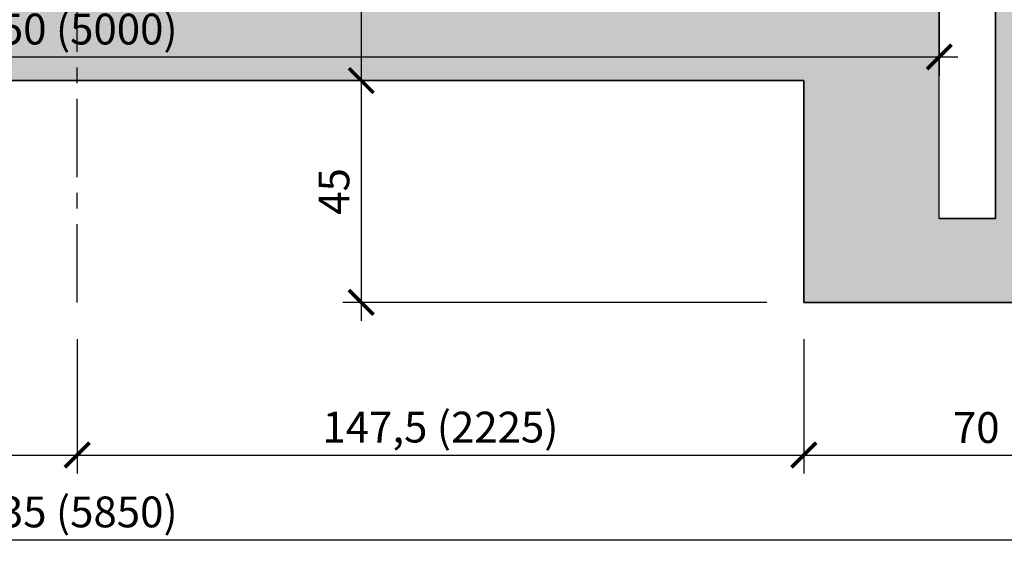
# Model space of a CAD drawing. Units: millimetres. Extents: x 2031 to 3911, y -1058 to 85.
# Drawn here: x 3452 to 3652, y -312 to -203 of the extents above; entities that cross this region are included whole.
import ezdxf

# ---------------------------------------------------------------- set-up
doc = ezdxf.new("R2010")
doc.units = ezdxf.units.MM
doc.header["$LTSCALE"] = 0.5
doc.header["$PDMODE"] = 34
doc.header["$PDSIZE"] = 2
doc.linetypes.add('CENTRO', pattern=[50.8, 31.75, -6.35, 6.35, -6.35])
doc.layers.get('0').update_dxf_attribs({"plot": 0})
for name, color, linetype in [('513 piantana', 3, 'Continuous'), ('517 montanti', 2, 'Continuous'), ('561 bauletti', 4, 'Continuous'), ('601 misure 25', 2, 'Continuous'), ('820 sfuma beton armato', 253, 'Continuous')]:
    doc.layers.add(name, color=color, linetype=linetype)
doc.layers.add('801 lin costruzioni', color=1, linetype='Continuous', plot=False)
doc.styles.add('T-arial-4mm', font='ARIALN.TTF')
doc.dimstyles.new('Mis-25 cm cantone', dxfattribs={"dimscale": 2.5, "dimtxt": 2.5, "dimasz": 2, "dimexe": 1.5, "dimexo": 3, "dimtad": 3, "dimzin": 9, "dimtxsty": 'T-arial-4mm', "dimblk": 'ARCHTICK', "dimcen": -2.5, "dimdle": 1.5, "dimclrd": 2, "dimclre": 2, "dimclrt": 4, "dimazin": 2, "dimtfac": 1, "dimtmove": 0, "dimatfit": 3, "dimfxl": 1, "dimlwd": -1, "dimlwe": -1, "dimarcsym": 0})

# ---------------------------------------------------------------- blocks, each defined once
blk = doc.blocks.new('_ARCHTICK')
at = {"color": 0, "linetype": 'ByBlock', "const_width": 0.15}
blk.add_lwpolyline([(-0.5, -0.5), (0.5, 0.5)], dxfattribs=at)
blk = doc.blocks.new('*D2')
at = {"layer": '601 misure 25', "color": 2, "transparency": 16777216}
for p, q in [((3464.05, -267.53), (3464.05, -294.76)), ((3611.55, -267.53), (3611.55, -294.76)), ((3460.3, -291.01), (3615.3, -291.01))]:
    blk.add_line(p, q, dxfattribs=at)
at = {"layer": 'Defpoints', "color": 0, "transparency": 16777216}
for p in [(3464.05, -260.03), (3611.55, -260.03), (3611.55, -291.01)]:
    blk.add_point(p, dxfattribs=at)
at = {"layer": '601 misure 25', "color": 2, "transparency": 16777216, "xscale": 5, "yscale": 5, "zscale": 5, "rotation": 180}
blk.add_blockref('_ARCHTICK', (3464.05, -291.01), dxfattribs=at)
at = {"layer": '601 misure 25', "color": 2, "transparency": 16777216, "xscale": 5, "yscale": 5, "zscale": 5}
blk.add_blockref('_ARCHTICK', (3611.55, -291.01), dxfattribs=at)
at = {"layer": '601 misure 25', "color": 4, "transparency": 16777216, "insert": (3537.8, -285.35), "char_height": 6.25, "attachment_point": 5, "style": 'T-arial-4mm'}
blk.add_mtext('147,5{\\fArial Narrow|b0|i0|c0|p32; (2225)}', dxfattribs=at)
blk = doc.blocks.new('*D4')
at = {"layer": '601 misure 25', "color": 2, "transparency": 16777216}
for p, q in [((3246.55, -267.53), (3246.55, -311.97)), ((3681.55, -267.53), (3681.55, -311.97)), ((3242.8, -308.22), (3685.3, -308.22))]:
    blk.add_line(p, q, dxfattribs=at)
at = {"layer": 'Defpoints', "color": 0, "transparency": 16777216}
for p in [(3246.55, -260.03), (3681.55, -260.03), (3681.55, -308.22)]:
    blk.add_point(p, dxfattribs=at)
at = {"layer": '601 misure 25', "color": 2, "transparency": 16777216, "xscale": 5, "yscale": 5, "zscale": 5, "rotation": 180}
blk.add_blockref('_ARCHTICK', (3246.55, -308.22), dxfattribs=at)
at = {"layer": '601 misure 25', "color": 2, "transparency": 16777216, "xscale": 5, "yscale": 5, "zscale": 5}
blk.add_blockref('_ARCHTICK', (3681.55, -308.22), dxfattribs=at)
at = {"layer": '601 misure 25', "color": 4, "transparency": 16777216, "insert": (3464.05, -302.56), "char_height": 6.25, "attachment_point": 5, "style": 'T-arial-4mm'}
blk.add_mtext('435{\\fArial Narrow|b0|i0|c0|p32; (5850)}', dxfattribs=at)
blk = doc.blocks.new('*D5')
at = {"layer": '601 misure 25', "color": 2, "transparency": 16777216}
for p, q in [((3316.55, -267.53), (3316.55, -294.76)), ((3464.05, -267.53), (3464.05, -294.76)), ((3312.8, -291.01), (3467.8, -291.01))]:
    blk.add_line(p, q, dxfattribs=at)
at = {"layer": 'Defpoints', "color": 0, "transparency": 16777216}
for p in [(3316.55, -260.03), (3464.05, -260.03), (3464.05, -291.01)]:
    blk.add_point(p, dxfattribs=at)
at = {"layer": '601 misure 25', "color": 2, "transparency": 16777216, "xscale": 5, "yscale": 5, "zscale": 5, "rotation": 180}
blk.add_blockref('_ARCHTICK', (3316.55, -291.01), dxfattribs=at)
at = {"layer": '601 misure 25', "color": 2, "transparency": 16777216, "xscale": 5, "yscale": 5, "zscale": 5}
blk.add_blockref('_ARCHTICK', (3464.05, -291.01), dxfattribs=at)
at = {"layer": '601 misure 25', "color": 4, "transparency": 16777216, "insert": (3390.3, -285.35), "char_height": 6.25, "attachment_point": 5, "style": 'T-arial-4mm'}
blk.add_mtext('147,5 (2225)', dxfattribs=at)
blk = doc.blocks.new('*D6')
at = {"layer": '601 misure 25', "color": 2, "transparency": 16777216}
for p, q in [((3611.55, -267.53), (3611.55, -294.76)), ((3681.55, -267.53), (3681.55, -294.76)), ((3607.8, -291.01), (3685.3, -291.01))]:
    blk.add_line(p, q, dxfattribs=at)
at = {"layer": 'Defpoints', "color": 0, "transparency": 16777216}
for p in [(3611.55, -260.03), (3681.55, -260.03), (3681.55, -291.01)]:
    blk.add_point(p, dxfattribs=at)
at = {"layer": '601 misure 25', "color": 2, "transparency": 16777216, "xscale": 5, "yscale": 5, "zscale": 5, "rotation": 180}
blk.add_blockref('_ARCHTICK', (3611.55, -291.01), dxfattribs=at)
at = {"layer": '601 misure 25', "color": 2, "transparency": 16777216, "xscale": 5, "yscale": 5, "zscale": 5}
blk.add_blockref('_ARCHTICK', (3681.55, -291.01), dxfattribs=at)
at = {"layer": '601 misure 25', "color": 4, "transparency": 16777216, "insert": (3646.55, -286.25), "char_height": 6.25, "attachment_point": 5, "style": 'T-arial-4mm'}
blk.add_mtext('70', dxfattribs=at)
blk = doc.blocks.new('*D53')
at = {"layer": '601 misure 25', "color": 2, "transparency": 16777216}
for p, q in [((3764.49, 30.72), (3764.49, -246.78)), ((3652.26, 26.97), (3768.24, 26.97)), ((3669.33, -243.03), (3768.24, -243.03))]:
    blk.add_line(p, q, dxfattribs=at)
at = {"layer": 'Defpoints', "color": 0, "transparency": 16777216}
for p in [(3644.76, 26.97), (3661.83, -243.03), (3764.49, -243.03)]:
    blk.add_point(p, dxfattribs=at)
at = {"layer": '601 misure 25', "color": 2, "transparency": 16777216, "xscale": 5, "yscale": 5, "zscale": 5}
for p, rotation in [((3764.49, 26.97), 90), ((3764.49, -243.03), 270)]:
    blk.add_blockref('_ARCHTICK', p, dxfattribs=dict(at, rotation=rotation))
at = {"layer": '601 misure 25', "color": 4, "transparency": 16777216, "insert": (3759.73, -108.03), "char_height": 6.25, "attachment_point": 5, "rotation": 90, "style": 'T-arial-4mm'}
blk.add_mtext('270', dxfattribs=at)
blk = doc.blocks.new('*D95')
at = {"layer": '601 misure 25', "color": 2, "transparency": 16777216}
for p, q in [((3289.05, -182.53), (3289.05, -213.99)), ((3639.05, -182.53), (3639.05, -213.99)), ((3285.3, -210.24), (3642.8, -210.24))]:
    blk.add_line(p, q, dxfattribs=at)
at = {"layer": 'Defpoints', "color": 0, "transparency": 16777216}
for p in [(3289.05, -175.03), (3639.05, -175.03), (3639.05, -210.24)]:
    blk.add_point(p, dxfattribs=at)
at = {"layer": '601 misure 25', "color": 2, "transparency": 16777216, "xscale": 5, "yscale": 5, "zscale": 5, "rotation": 180}
blk.add_blockref('_ARCHTICK', (3289.05, -210.24), dxfattribs=at)
at = {"layer": '601 misure 25', "color": 2, "transparency": 16777216, "xscale": 5, "yscale": 5, "zscale": 5}
blk.add_blockref('_ARCHTICK', (3639.05, -210.24), dxfattribs=at)
at = {"layer": '601 misure 25', "color": 4, "transparency": 16777216, "insert": (3464.05, -204.58), "char_height": 6.25, "attachment_point": 5, "style": 'T-arial-4mm'}
blk.add_mtext('350{\\fArial Narrow|b0|i0|c0|p32; (5000)}', dxfattribs=at)
blk = doc.blocks.new('*D124')
at = {"layer": '601 misure 25', "color": 2, "transparency": 16777216}
for p, q in [((3521.73, -171.28), (3521.73, -218.78)), ((3486.55, -175.03), (3525.48, -175.03)), ((3471.55, -215.03), (3525.48, -215.03))]:
    blk.add_line(p, q, dxfattribs=at)
at = {"layer": 'Defpoints', "color": 0, "transparency": 16777216}
for p in [(3479.05, -175.03), (3464.05, -215.03), (3521.73, -215.03)]:
    blk.add_point(p, dxfattribs=at)
at = {"layer": '601 misure 25', "color": 2, "transparency": 16777216, "xscale": 5, "yscale": 5, "zscale": 5}
for p, rotation in [((3521.73, -175.03), 90), ((3521.73, -215.03), 270)]:
    blk.add_blockref('_ARCHTICK', p, dxfattribs=dict(at, rotation=rotation))
at = {"layer": '601 misure 25', "color": 4, "transparency": 16777216, "insert": (3516.97, -195.03), "char_height": 6.25, "attachment_point": 5, "rotation": 90, "style": 'T-arial-4mm'}
blk.add_mtext('40', dxfattribs=at)
blk = doc.blocks.new('*D125')
at = {"layer": '601 misure 25', "color": 2, "transparency": 16777216}
for p, q in [((3521.73, -211.28), (3521.73, -263.78)), ((3471.55, -215.03), (3525.48, -215.03)), ((3604.05, -260.03), (3517.98, -260.03))]:
    blk.add_line(p, q, dxfattribs=at)
at = {"layer": 'Defpoints', "color": 0, "transparency": 16777216}
for p in [(3464.05, -215.03), (3521.73, -260.03), (3611.55, -260.03)]:
    blk.add_point(p, dxfattribs=at)
at = {"layer": '601 misure 25', "color": 2, "transparency": 16777216, "xscale": 5, "yscale": 5, "zscale": 5}
for p, rotation in [((3521.73, -215.03), 90), ((3521.73, -260.03), 270)]:
    blk.add_blockref('_ARCHTICK', p, dxfattribs=dict(at, rotation=rotation))
at = {"layer": '601 misure 25', "color": 4, "transparency": 16777216, "insert": (3516.99, -237.53), "char_height": 6.25, "attachment_point": 5, "rotation": 90, "style": 'T-arial-4mm'}
blk.add_mtext('45', dxfattribs=at)

msp = doc.modelspace()

# ---------------------------------------------------------------- hatches: boundary and pattern name
at = {"layer": '820 sfuma beton armato'}
msp.add_hatch(color=256, dxfattribs=at).paths.add_polyline_path([(3246.5479, -175.0323), (3246.5479, -260.0323), (3316.5479, -260.0323), (3316.5479, -215.0323), (3611.5479, -215.0323), (3611.5479, -260.0323), (3681.5479, -260.0323), (3681.5479, -175.0323), (3661.8279, -175.0323), (3661.8279, -243.0323), (3655.4779, -243.0323), (3655.4779, -175.0323), (3650.4779, -175.0323), (3650.4779, -243.0323), (3639.0479, -243.0323), (3639.0479, -178.9323), (3635.4079, -175.0323), (3479.0479, -175.0323), (3470.0479, -180.0323), (3458.0479, -180.0323), (3449.0479, -175.0323), (3292.6879, -175.0323), (3289.0479, -178.9323), (3289.0479, -243.0323), (3277.6179, -243.0323), (3277.6179, -175.0323), (3272.6179, -175.0323), (3272.6179, -243.0323), (3266.2679, -243.0323), (3266.2679, -175.0323)])

# ---------------------------------------------------------------- linework, layer by layer
at = {"layer": '513 piantana'}
for p, q in [((3639.0479, -243.0323), (3639.0479, -175.0323)), ((3650.4779, -243.0323), (3650.4779, -175.0323)), ((3639.0479, -243.0323), (3650.4779, -243.0323))]:
    msp.add_line(p, q, dxfattribs=at)
at = {"layer": '517 montanti', "color": 1, "linetype": 'CENTRO'}
msp.add_line((3464.0479, -260.0323), (3464.0479, 19.9677), dxfattribs=at)
at = {"layer": '561 bauletti', "ltscale": 0.2}
for p, q in [((3611.5479, -215.0323), (3316.5479, -215.0323)), ((3611.5479, -260.0323), (3611.5479, -215.0323)), ((3681.5479, -260.0323), (3611.5479, -260.0323))]:
    msp.add_line(p, q, dxfattribs=at)
at = {"layer": '801 lin costruzioni'}
msp.add_lwpolyline([(3316.5479, -215.0323), (3611.5479, -215.0323), (3611.5479, -260.0323), (3681.5479, -260.0323), (3681.5479, -175.0323), (3661.8279, -175.0323), (3661.8279, -243.0323), (3655.4779, -243.0323), (3655.4779, -175.0323), (3650.4779, -175.0323), (3650.4779, -243.0323), (3639.0479, -243.0323), (3639.0479, -178.9323), (3635.4079, -175.0323), (3479.0479, -175.0323), (3470.0479, -180.0323), (3458.0479, -180.0323), (3449.0479, -175.0323)], dxfattribs=at)

# ---------------------------------------------------------------- dimensions: what is measured, and where the dimension line sits
at = {"layer": '601 misure 25'}
for base, p1, p2, picture, middle in [((3764.4857, -243.0323), (3644.7629, 26.9677), (3661.8279, -243.0323), '*D53', (3759.7321, -108.0323)), ((3521.7263, -215.0323), (3479.0479, -175.0323), (3464.0479, -215.0323), '*D124', (3516.9727, -195.0323)), ((3521.7263, -260.0323), (3464.0479, -215.0323), (3611.5479, -260.0323), '*D125', (3516.9855, -237.5323))]:
    dim = msp.add_linear_dim(base=base, p1=p1, p2=p2, angle=90, dimstyle='Mis-25 cm cantone', dxfattribs=at)
    dim.commit()
    dim.dimension.update_dxf_attribs({"geometry": picture, "text_midpoint": middle})
dim = msp.add_linear_dim(base=(3639.0479, -210.2436), p1=(3289.0479, -175.0323), p2=(3639.0479, -175.0323), text='<>{\\fArial Narrow|b0|i0|c0|p32; (5000)}', dimstyle='Mis-25 cm cantone', dxfattribs=at)
dim.commit()
dim.dimension.update_dxf_attribs({"geometry": '*D95', "text_midpoint": (3464.0479, -210.2436), "dimtype": 160})
for base, p1, p2, text, picture, middle in [((3681.5479, -308.219), (3246.5479, -260.0323), (3681.5479, -260.0323), '<>{\\fArial Narrow|b0|i0|c0|p32; (5850)}', '*D4', (3464.0479, -302.5595)), ((3464.0479, -291.0067), (3316.5479, -260.0323), (3464.0479, -260.0323), '<> (2225)', '*D5', (3390.2979, -285.3472)), ((3611.5479, -291.0067), (3464.0479, -260.0323), (3611.5479, -260.0323), '<>{\\fArial Narrow|b0|i0|c0|p32; (2225)}', '*D2', (3537.7979, -285.3472))]:
    dim = msp.add_linear_dim(base=base, p1=p1, p2=p2, text=text, dimstyle='Mis-25 cm cantone', dxfattribs=at)
    dim.commit()
    dim.dimension.update_dxf_attribs({"geometry": picture, "text_midpoint": middle})
dim = msp.add_linear_dim(base=(3681.5479, -291.0067), p1=(3611.5479, -260.0323), p2=(3681.5479, -260.0323), dimstyle='Mis-25 cm cantone', dxfattribs=at)
dim.commit()
dim.dimension.update_dxf_attribs({"geometry": '*D6', "text_midpoint": (3646.5479, -286.2531)})

doc.saveas('drawing.dxf')
